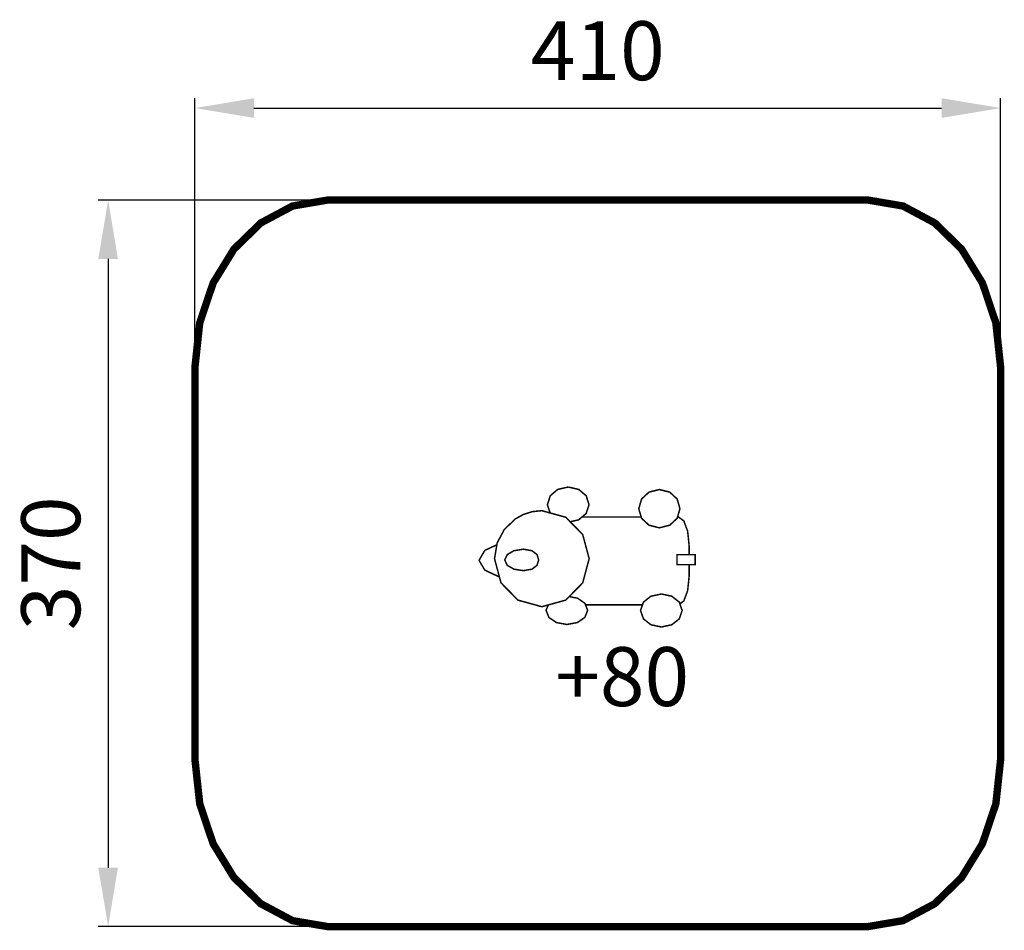
# Model space of a CAD drawing. Extents: x -266 to 235, y 71 to 535.
import ezdxf

# ---------------------------------------------------------------- set-up
doc = ezdxf.new("R2010")
doc.units = 0
doc.header["$LTSCALE"] = 20
doc.header["$MEASUREMENT"] = 0
doc.header["$PDMODE"] = 35
doc.header["$PDSIZE"] = 0.000315
doc.linetypes.add('STRICHLINIEX2', pattern=[1.5, 1, -0.5])
doc.layers.get('0').update_dxf_attribs({"linetype": 'CONTINUOUS'})
doc.layers.get('Defpoints').update_dxf_attribs({"linetype": 'CONTINUOUS'})
doc.styles.get("Standard").update_dxf_attribs({"font": 'ARIAL.TTF', "height": 30})
doc.dimstyles.new('Kopie von ISO-25', dxfattribs={"dimtxt": 30, "dimasz": 30, "dimexe": 5, "dimexo": 10, "dimgap": 10, "dimtad": 1, "dimdec": 0, "dimtxsty": 'Standard', "dimcen": 2.5, "dimclrd": 256, "dimclre": 256, "dimclrt": 256, "dimadec": 0, "dimazin": 0, "dimtfac": 1, "dimtdec": 0, "dimtmove": 0, "dimatfit": 3, "dimfxl": 0, "dimarcsym": 0})

# ---------------------------------------------------------------- blocks, each defined once
blk = doc.blocks.new('*D0')
at = {"linetype": 'Continuous', "lineweight": -2}
for p, q in [((-176.69, 368.26), (-176.69, 495.2)), ((233.31, 368.26), (233.31, 495.2)), ((-146.69, 490.2), (203.31, 490.2))]:
    blk.add_line(p, q, dxfattribs=at)
at = {"linetype": 'Continuous'}
for points in [[(-146.69, 495.2), (-146.69, 485.2), (-176.69, 490.2)], [(203.31, 495.2), (203.31, 485.2), (233.31, 490.2)]]:
    blk.add_solid(points, dxfattribs=at)
at = {"layer": 'Defpoints', "color": 0, "linetype": 'Continuous'}
for p in [(233.31, 490.2), (-176.69, 358.26), (233.31, 358.26)]:
    blk.add_point(p, dxfattribs=at)
at = {"linetype": 'Continuous', "insert": (28.31, 515.51), "char_height": 30, "attachment_point": 5}
blk.add_mtext('410', dxfattribs=at)
blk = doc.blocks.new('*D1')
at = {"linetype": 'Continuous', "lineweight": -2}
for p, q in [((-115.47, 443.36), (-225.87, 443.36)), ((-220.87, 413.36), (-220.87, 103.36)), ((-115.47, 73.36), (-225.87, 73.36))]:
    blk.add_line(p, q, dxfattribs=at)
at = {"linetype": 'Continuous'}
for points in [[(-225.87, 413.36), (-215.87, 413.36), (-220.87, 443.36)], [(-225.87, 103.36), (-215.87, 103.36), (-220.87, 73.36)]]:
    blk.add_solid(points, dxfattribs=at)
at = {"layer": 'Defpoints', "color": 0, "linetype": 'Continuous'}
for p in [(-105.47, 443.36), (-220.87, 73.36), (-105.47, 73.36)]:
    blk.add_point(p, dxfattribs=at)
at = {"linetype": 'Continuous', "insert": (-246.19, 258.36), "char_height": 30, "attachment_point": 5, "rotation": 90}
blk.add_mtext('370', dxfattribs=at)

msp = doc.modelspace()

# ---------------------------------------------------------------- linework, layer by layer
at = {"linetype": 'STRICHLINIEX2', "const_width": 3.76, "flags": 128}
msp.add_lwpolyline([(-109.1, 443.36), (165.73, 443.36), (183.64, 440.31), (199.77, 431.7), (213.46, 418.36), (224.05, 401.13), (230.89, 380.82), (233.31, 358.26), (233.31, 158.46), (230.89, 135.9), (224.05, 115.59), (213.46, 98.36), (199.77, 85.02), (183.64, 76.41), (165.73, 73.36), (-109.1, 73.36), (-127.02, 76.41), (-143.15, 85.02), (-156.84, 98.36), (-167.43, 115.59), (-174.26, 135.9), (-176.69, 158.46), (-176.69, 358.26), (-174.26, 380.82), (-167.43, 401.13), (-156.84, 418.36), (-143.15, 431.7), (-127.02, 440.31), (-109.1, 443.36)], dxfattribs=at)
at = {"linetype": 'Continuous', "const_width": 0.762}
for points in [[(4.04, 284.02), (2.68, 288.26), (4.13, 292.78), (7.93, 296), (13.26, 297.22)], [(13.26, 297.22), (18.6, 296), (22.4, 292.78), (23.85, 288.26), (22.4, 283.74), (18.6, 280.52), (14.26, 279.52)], [(59.64, 295.94), (64.93, 294.61), (68.69, 291.11), (70.12, 286.19), (68.69, 281.28), (64.93, 277.78), (59.64, 276.44), (54.36, 277.78), (50.6, 281.28), (49.16, 286.19), (50.6, 291.11), (54.36, 294.61), (59.64, 295.94)], [(-0.16, 285.18), (11.98, 281.83), (20.63, 273.05), (23.93, 260.73), (20.63, 248.4), (11.98, 239.62), (-0.16, 236.27), (-12.3, 239.62), (-20.95, 248.4), (-24.24, 260.73), (-22.91, 268.74), (-19.21, 275.65), (-13.61, 281), (-9.52, 283.25), (-5, 284.68), (-0.16, 285.18)], [(20.31, 281.97), (50.4, 281.97)], [(68.89, 281.97), (69.36, 281.97), (72.09, 279.97), (74.04, 274.75), (74.79, 267.42), (74.79, 262.76)], [(-21.75, 251.4), (-29.22, 254.91), (-32.11, 259.91), (-29.22, 264.91), (-23.07, 267.8)], [(-9.55, 265.55), (-5.22, 264.8), (-2.62, 262.84), (-1.76, 260.09), (-2.62, 257.33), (-5.22, 255.37), (-9.55, 254.63), (-14.33, 255.37), (-17.73, 257.33), (-19.03, 260.09), (-17.73, 262.84), (-14.33, 264.8), (-9.55, 265.55)], [(68.6, 262.76), (77.89, 262.76), (77.89, 257.69), (68.6, 257.69), (68.6, 262.76)], [(74.79, 257.69), (74.79, 251.74), (74.04, 244.41), (72.09, 239.19), (70.1, 237.73)], [(13.75, 241.41), (17.92, 240.64), (21.72, 238.05), (23.17, 234.43), (21.72, 230.8), (17.92, 228.21), (12.58, 227.22), (7.24, 228.21), (3.44, 230.8), (1.99, 234.43), (3.09, 237.17)], [(60.67, 242.75), (66, 241.6), (69.8, 238.58), (71.25, 234.35), (69.8, 230.11), (66, 227.09), (60.67, 225.94), (55.33, 227.09), (51.53, 230.11), (50.08, 234.35), (51.53, 238.58), (55.33, 241.6), (60.67, 242.75)], [(51.05, 237.19), (22.06, 237.19)]]:
    msp.add_lwpolyline(points, dxfattribs=at)

# ---------------------------------------------------------------- texts
at = {"linetype": 'Continuous', "insert": (6.67, 215.68), "char_height": 30, "attachment_point": 1}
msp.add_mtext_dynamic_manual_height_columns('+80', width=54.7437, gutter_width=150, heights=[0], dxfattribs=at)

# ---------------------------------------------------------------- dimensions: what is measured, and where the dimension line sits
at = {"linetype": 'Continuous'}
dim = msp.add_linear_dim(base=(233.31, 490.2), p1=(-176.69, 358.26), p2=(233.31, 358.26), dimstyle='Kopie von ISO-25', dxfattribs=at)
dim.commit()
dim.dimension.update_dxf_attribs({"geometry": '*D0', "text_midpoint": (28.31, 515.51)})
dim = msp.add_linear_dim(base=(-220.87, 73.36), p1=(-105.47, 443.36), p2=(-105.47, 73.36), angle=90, dimstyle='Kopie von ISO-25', dxfattribs=at)
dim.commit()
dim.dimension.update_dxf_attribs({"geometry": '*D1', "text_midpoint": (-246.19, 258.36)})

doc.saveas('drawing.dxf')
